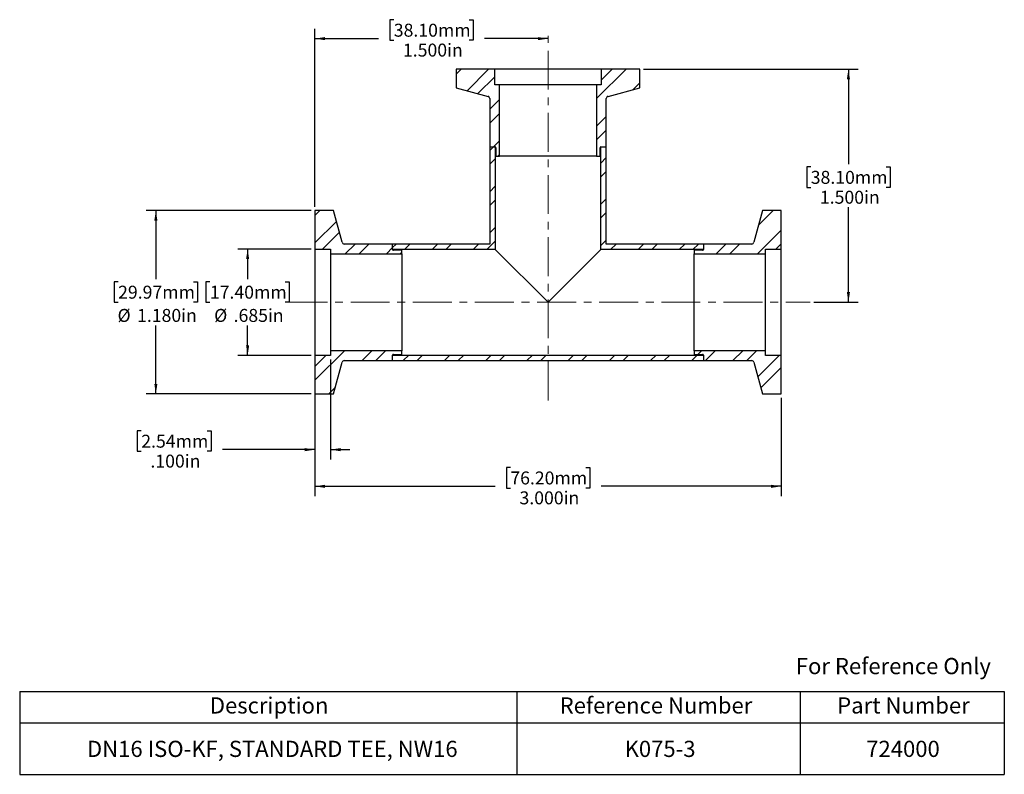
# Model space of a CAD drawing. Units: inches. Extents: x 0.7 to 13.3, y 1.9 to 11.6.
import ezdxf

# ---------------------------------------------------------------- set-up
doc = ezdxf.new("R2010")
doc.units = ezdxf.units.IN
doc.header["$MEASUREMENT"] = 0
doc.linetypes.add('CENTERX2', pattern=[0.8, 0.5, -0.1, 0.1, -0.1])
doc.layers.add('HID', color=7, linetype='Continuous')
doc.styles.add('SLDTEXTSTYLE0', font='GOTHIC.TTF', dxfattribs={"width": 0.913})
doc.dimstyles.new('SLDDIMSTYLE0', dxfattribs={"dimtxt": 0.166667, "dimasz": 0.13, "dimexe": 0, "dimexo": 0.0625, "dimgap": 0.041667, "dimtad": 0, "dimtih": 1, "dimtoh": 1, "dimdec": 3, "dimlfac": 0.5, "dimrnd": 1e-09, "dimzin": 12, "dimdsep": 46, "dimtxsty": 'SLDTEXTSTYLE0', "dimsah": 1, "dimcen": 0.09, "dimadec": 0, "dimazin": 3, "dimtfac": 1, "dimtdec": 3, "dimtofl": 0, "dimtmove": 0, "dimatfit": 3, "dimfxl": 0, "dimfrac": 2, "dimtolj": 1, "dimtzin": 12, "dimarcsym": 0})
doc.dimstyles.new('SLDDIMSTYLE1', dxfattribs={"dimtxt": 0.166667, "dimasz": 0.13, "dimexe": 0, "dimexo": 0.0625, "dimgap": 0.041667, "dimtad": 0, "dimtih": 1, "dimtoh": 1, "dimdec": 3, "dimlfac": 0.5, "dimrnd": 1e-09, "dimzin": 4, "dimdsep": 46, "dimtxsty": 'SLDTEXTSTYLE0', "dimsah": 1, "dimcen": 0.09, "dimadec": 0, "dimazin": 1, "dimtfac": 1, "dimtdec": 3, "dimtofl": 0, "dimtmove": 0, "dimatfit": 3, "dimfxl": 0, "dimfrac": 2, "dimtolj": 1, "dimtzin": 12, "dimarcsym": 0})
doc.dimstyles.new('SLDDIMSTYLE2', dxfattribs={"dimtxt": 0.166667, "dimasz": 0.13, "dimexe": 0, "dimexo": 0.0625, "dimgap": 0.041667, "dimtad": 0, "dimtih": 1, "dimtoh": 1, "dimdec": 3, "dimlfac": 0.5, "dimrnd": 1e-09, "dimzin": 4, "dimdsep": 46, "dimtxsty": 'SLDTEXTSTYLE0', "dimsah": 1, "dimcen": 0.09, "dimadec": 0, "dimazin": 1, "dimtfac": 1, "dimtdec": 3, "dimtmove": 0, "dimatfit": 0, "dimfxl": 0, "dimfrac": 2, "dimtolj": 1, "dimtzin": 12, "dimarcsym": 0})

# ---------------------------------------------------------------- blocks, each defined once
blk = doc.blocks.new('SW_TABLEANNOTATION_0')
at = {"layer": 'HID', "color": 0}
for p, q in [((0, 0), (0, -0.405)), ((0, 0), (6.399, 0)), ((6.399, 0), (6.399, -0.405)), ((6.399, 0), (10.043, 0)), ((10.043, 0), (10.043, -0.405)), ((10.043, 0), (12.672, 0)), ((12.672, 0), (12.672, -0.405)), ((0, -0.405), (0, -1.066)), ((0, -0.405), (6.399, -0.405)), ((6.399, -0.405), (6.399, -1.066)), ((6.399, -0.405), (10.043, -0.405)), ((10.043, -0.405), (10.043, -1.066)), ((10.043, -0.405), (12.672, -0.405)), ((12.672, -0.405), (12.672, -1.066)), ((0, -1.066), (6.399, -1.066)), ((6.399, -1.066), (10.043, -1.066)), ((10.043, -1.066), (12.672, -1.066))]:
    blk.add_line(p, q, dxfattribs=at)
at = {"layer": 'HID', "color": 0, "attachment_point": 1, "style": 'SLDTEXTSTYLE0'}
for s, insert, char_height in [('Description', (2.447, -0.075), 0.20833), ('Reference Number', (6.949, -0.075), 0.20833), ('Part Number', (10.521, -0.075), 0.20833), ('DN16 ISO-KF, STANDARD TEE, NW16', (0.866, -0.634), 0.20833), ('K075-3', (7.785, -0.634), 0.2083), ('724000', (10.895, -0.634), 0.2083)]:
    blk.add_mtext(s, dxfattribs=dict(at, insert=insert, char_height=char_height))
blk = doc.blocks.new('_D')
at = {"layer": 'HID'}
for p, q in [((4.411, 8.625), (3.47, 8.625)), ((3.595, 8.625), (3.595, 8.238)), ((3.109, 8.204), (3.059, 8.204)), ((3.059, 8.204), (3.059, 7.94)), ((4.08, 8.204), (4.131, 8.204)), ((4.131, 8.204), (4.131, 7.94)), ((3.059, 7.94), (3.109, 7.94)), ((4.131, 7.94), (4.08, 7.94)), ((3.595, 7.255), (3.595, 7.641)), ((4.411, 7.255), (3.47, 7.255))]:
    blk.add_line(p, q, dxfattribs=at)
for points in [[(3.595, 8.625), (3.575, 8.495), (3.615, 8.495)], [(3.595, 7.255), (3.615, 7.385), (3.575, 7.385)]]:
    blk.add_solid(points, dxfattribs=at)
at = {"layer": 'HID', "char_height": 0.1667, "attachment_point": 1, "style": 'SLDTEXTSTYLE0'}
for s, insert in [('17.40mm', (3.109, 8.153)), ('%%c', (3.164, 7.854)), ('.685in', (3.415, 7.854))]:
    blk.add_mtext(s, dxfattribs=dict(at, insert=insert))
blk = doc.blocks.new('_D_1')
at = {"layer": 'HID'}
for p, q in [((5.476, 11.577), (5.425, 11.577)), ((5.425, 11.577), (5.425, 11.312)), ((6.446, 11.577), (6.497, 11.577)), ((6.497, 11.577), (6.497, 11.312)), ((4.461, 9.17), (4.461, 11.458)), ((4.461, 11.333), (5.279, 11.333)), ((5.425, 11.312), (5.476, 11.312)), ((6.497, 11.312), (6.446, 11.312)), ((7.461, 11.333), (6.643, 11.333))]:
    blk.add_line(p, q, dxfattribs=at)
for points in [[(4.461, 11.333), (4.591, 11.313), (4.591, 11.353)], [(7.461, 11.333), (7.331, 11.353), (7.331, 11.313)]]:
    blk.add_solid(points, dxfattribs=at)
at = {"layer": 'HID', "char_height": 0.1667, "attachment_point": 1, "style": 'SLDTEXTSTYLE0'}
for s, insert in [('38.10mm', (5.476, 11.525)), ('1.500in', (5.594, 11.269))]:
    blk.add_mtext(s, dxfattribs=dict(at, insert=insert))
blk = doc.blocks.new('_D_2')
at = {"layer": 'HID'}
for p, q in [((8.691, 10.94), (11.452, 10.94)), ((11.327, 10.94), (11.327, 9.717)), ((10.842, 9.683), (10.791, 9.683)), ((10.791, 9.683), (10.791, 9.418)), ((11.812, 9.683), (11.863, 9.683)), ((11.863, 9.683), (11.863, 9.418)), ((10.791, 9.418), (10.842, 9.418)), ((11.863, 9.418), (11.812, 9.418)), ((11.327, 7.94), (11.327, 9.162)), ((10.884, 7.94), (11.452, 7.94))]:
    blk.add_line(p, q, dxfattribs=at)
for points in [[(11.327, 10.94), (11.307, 10.81), (11.347, 10.81)], [(11.327, 7.94), (11.347, 8.07), (11.307, 8.07)]]:
    blk.add_solid(points, dxfattribs=at)
at = {"layer": 'HID', "char_height": 0.1667, "attachment_point": 1, "style": 'SLDTEXTSTYLE0'}
for s, insert in [('38.10mm', (10.842, 9.631)), ('1.500in', (10.96, 9.375))]:
    blk.add_mtext(s, dxfattribs=dict(at, insert=insert))
blk = doc.blocks.new('_D_3')
at = {"layer": 'HID'}
for p, q in [((4.461, 6.71), (4.461, 5.446)), ((10.461, 6.71), (10.461, 5.446)), ((6.976, 5.814), (6.925, 5.814)), ((6.925, 5.814), (6.925, 5.549)), ((7.946, 5.814), (7.997, 5.814)), ((7.997, 5.814), (7.997, 5.549)), ((4.461, 5.571), (6.779, 5.571)), ((6.925, 5.549), (6.976, 5.549)), ((7.997, 5.549), (7.946, 5.549)), ((10.461, 5.571), (8.143, 5.571))]:
    blk.add_line(p, q, dxfattribs=at)
for points in [[(4.461, 5.571), (4.591, 5.551), (4.591, 5.591)], [(10.461, 5.571), (10.331, 5.591), (10.331, 5.551)]]:
    blk.add_solid(points, dxfattribs=at)
at = {"layer": 'HID', "char_height": 0.1667, "attachment_point": 1, "style": 'SLDTEXTSTYLE0'}
for s, insert in [('76.20mm', (6.976, 5.762)), ('3.000in', (7.094, 5.506))]:
    blk.add_mtext(s, dxfattribs=dict(at, insert=insert))
blk = doc.blocks.new('_D_4')
at = {"layer": 'HID'}
for p, q in [((4.411, 9.12), (2.289, 9.12)), ((2.414, 9.12), (2.414, 8.238)), ((1.928, 8.204), (1.878, 8.204)), ((1.878, 8.204), (1.878, 7.94)), ((2.899, 8.204), (2.95, 8.204)), ((2.95, 8.204), (2.95, 7.94)), ((1.878, 7.94), (1.928, 7.94)), ((2.95, 7.94), (2.899, 7.94)), ((2.414, 6.76), (2.414, 7.641)), ((4.411, 6.76), (2.289, 6.76))]:
    blk.add_line(p, q, dxfattribs=at)
for points in [[(2.414, 9.12), (2.394, 8.99), (2.434, 8.99)], [(2.414, 6.76), (2.434, 6.89), (2.394, 6.89)]]:
    blk.add_solid(points, dxfattribs=at)
at = {"layer": 'HID', "char_height": 0.1667, "attachment_point": 1, "style": 'SLDTEXTSTYLE0'}
for s, insert in [('29.97mm', (1.928, 8.153)), ('%%c', (1.921, 7.854)), ('1.180in', (2.172, 7.854))]:
    blk.add_mtext(s, dxfattribs=dict(at, insert=insert))
blk = doc.blocks.new('_D_5')
at = {"layer": 'HID'}
for p, q in [((4.461, 7.205), (4.461, 5.918)), ((4.661, 7.205), (4.661, 5.918)), ((2.226, 6.286), (2.175, 6.286)), ((2.175, 6.286), (2.175, 6.022)), ((3.074, 6.286), (3.124, 6.286)), ((3.124, 6.286), (3.124, 6.022)), ((2.175, 6.022), (2.226, 6.022)), ((3.124, 6.022), (3.074, 6.022)), ((4.461, 6.043), (3.27, 6.043)), ((4.661, 6.043), (4.911, 6.043))]:
    blk.add_line(p, q, dxfattribs=at)
for points in [[(4.461, 6.043), (4.331, 6.063), (4.331, 6.023)], [(4.661, 6.043), (4.791, 6.023), (4.791, 6.063)]]:
    blk.add_solid(points, dxfattribs=at)
at = {"layer": 'HID', "char_height": 0.1667, "attachment_point": 1, "style": 'SLDTEXTSTYLE0'}
for s, insert in [('2.54mm', (2.226, 6.235)), ('.100in', (2.344, 5.979))]:
    blk.add_mtext(s, dxfattribs=dict(at, insert=insert))

msp = doc.modelspace()

# ---------------------------------------------------------------- hatches: boundary and pattern name
at = {"layer": 'HID', "linetype": 'Continuous', "lineweight": 18}
h = msp.add_hatch(dxfattribs=at)
h.set_pattern_fill('ANSI32', color=256, angle=3e-322, style=0)
edge = h.paths.add_edge_path(flags=0)
edge.add_arc((6.6809, 10.5614), 0.03, 0, 75, ccw=False)
edge.add_line((6.7109, 10.5614), (6.7109, 9.9397))
edge.add_line((6.7109, 9.9397), (6.7809, 9.9397))
edge.add_arc((6.7809, 9.9297), 0.01, 0, 90, ccw=False)
edge.add_line((6.7909, 9.9297), (6.7909, 9.8197))
edge.add_line((6.7909, 9.8197), (6.8359, 9.8197))
edge.add_line((6.8359, 9.8197), (6.8359, 10.7397))
edge.add_line((6.8359, 10.7397), (6.7759, 10.7397))
edge.add_line((6.7759, 10.7397), (6.7759, 10.9397))
edge.add_line((6.7759, 10.9397), (6.2809, 10.9397))
edge.add_line((6.2809, 10.9397), (6.2809, 10.6997))
edge.add_line((6.2809, 10.6997), (6.6887, 10.5904))
h = msp.add_hatch(dxfattribs=at)
h.set_pattern_fill('ANSI32', color=256, angle=3e-322, style=0)
edge = h.paths.add_edge_path(flags=0)
edge.add_arc((8.2409, 10.5614), 0.03, 105, 180, ccw=False)
edge.add_line((8.2331, 10.5904), (8.6409, 10.6997))
edge.add_line((8.6409, 10.6997), (8.6409, 10.9397))
edge.add_line((8.6409, 10.9397), (8.1459, 10.9397))
edge.add_line((8.1459, 10.9397), (8.1459, 10.7397))
edge.add_line((8.1459, 10.7397), (8.0859, 10.7397))
edge.add_line((8.0859, 10.7397), (8.0859, 9.8197))
edge.add_line((8.0859, 9.8197), (8.1309, 9.8197))
edge.add_line((8.1309, 9.8197), (8.1309, 9.9297))
edge.add_arc((8.1409, 9.9297), 0.01, 90, 180, ccw=False)
edge.add_line((8.1409, 9.9397), (8.2109, 9.9397))
edge.add_line((8.2109, 9.9397), (8.2109, 10.5614))
h = msp.add_hatch(dxfattribs=at)
h.set_pattern_fill('ANSI32', color=256, style=0)
h.paths.add_polyline_path([(6.7109, 8.6897), (5.4609, 8.6897), (5.4609, 8.6197), (6.7809, 8.6197), (6.7809, 9.9397), (6.7109, 9.9397)], flags=0)
h = msp.add_hatch(dxfattribs=at)
h.set_pattern_fill('ANSI32', color=256, style=0)
h.paths.add_polyline_path([(9.4609, 8.6897), (8.2109, 8.6897), (8.2109, 9.9397), (8.1409, 9.9397), (8.1409, 8.6197), (9.4609, 8.6197)], flags=0)
h = msp.add_hatch(dxfattribs=at)
h.set_pattern_fill('ANSI32', color=256, angle=3e-322, style=0)
edge = h.paths.add_edge_path(flags=0)
edge.add_arc((4.8391, 8.7197), 0.03, 195, 270, ccw=False)
edge.add_line((4.8102, 8.7119), (4.7009, 9.1197))
edge.add_line((4.7009, 9.1197), (4.4609, 9.1197))
edge.add_line((4.4609, 9.1197), (4.4609, 8.6247))
edge.add_line((4.4609, 8.6247), (4.6609, 8.6247))
edge.add_line((4.6609, 8.6247), (4.6609, 8.5647))
edge.add_line((4.6609, 8.5647), (5.5809, 8.5647))
edge.add_line((5.5809, 8.5647), (5.5809, 8.6097))
edge.add_line((5.5809, 8.6097), (5.4709, 8.6097))
edge.add_arc((5.4709, 8.6197), 0.01, 180, 270, ccw=False)
edge.add_line((5.4609, 8.6197), (5.4609, 8.6897))
edge.add_line((5.4609, 8.6897), (4.8391, 8.6897))
h = msp.add_hatch(dxfattribs=at)
h.set_pattern_fill('ANSI32', color=256, angle=3e-322, style=0)
edge = h.paths.add_edge_path(flags=0)
edge.add_arc((10.0827, 8.7197), 0.03, 270, 345, ccw=False)
edge.add_line((10.0827, 8.6897), (9.4609, 8.6897))
edge.add_line((9.4609, 8.6897), (9.4609, 8.6197))
edge.add_arc((9.4509, 8.6197), 0.01, 270, 360, ccw=False)
edge.add_line((9.4509, 8.6097), (9.3409, 8.6097))
edge.add_line((9.3409, 8.6097), (9.3409, 8.5647))
edge.add_line((9.3409, 8.5647), (10.2609, 8.5647))
edge.add_line((10.2609, 8.5647), (10.2609, 8.6247))
edge.add_line((10.2609, 8.6247), (10.4609, 8.6247))
edge.add_line((10.4609, 8.6247), (10.4609, 9.1197))
edge.add_line((10.4609, 9.1197), (10.2209, 9.1197))
edge.add_line((10.2209, 9.1197), (10.1116, 8.7119))
h = msp.add_hatch(dxfattribs=at)
h.set_pattern_fill('ANSI32', color=256, angle=3e-322, style=0)
edge = h.paths.add_edge_path(flags=0)
edge.add_arc((4.8391, 7.1597), 0.03, 90, 165, ccw=False)
edge.add_line((4.8391, 7.1897), (5.4609, 7.1897))
edge.add_line((5.4609, 7.1897), (5.4609, 7.2597))
edge.add_arc((5.4709, 7.2597), 0.01, 90, 180, ccw=False)
edge.add_line((5.4709, 7.2697), (5.5809, 7.2697))
edge.add_line((5.5809, 7.2697), (5.5809, 7.3147))
edge.add_line((5.5809, 7.3147), (4.6609, 7.3147))
edge.add_line((4.6609, 7.3147), (4.6609, 7.2547))
edge.add_line((4.6609, 7.2547), (4.4609, 7.2547))
edge.add_line((4.4609, 7.2547), (4.4609, 6.7597))
edge.add_line((4.4609, 6.7597), (4.7009, 6.7597))
edge.add_line((4.7009, 6.7597), (4.8102, 7.1674))
h = msp.add_hatch(dxfattribs=at)
h.set_pattern_fill('ANSI32', color=256, style=0)
h.paths.add_polyline_path([(5.4609, 7.1897), (9.4609, 7.1897), (9.4609, 7.2597), (5.4609, 7.2597)], flags=0)
h = msp.add_hatch(dxfattribs=at)
h.set_pattern_fill('ANSI32', color=256, angle=3e-322, style=0)
edge = h.paths.add_edge_path(flags=0)
edge.add_arc((10.0827, 7.1597), 0.03, 15, 90, ccw=False)
edge.add_line((10.1116, 7.1674), (10.2209, 6.7597))
edge.add_line((10.2209, 6.7597), (10.4609, 6.7597))
edge.add_line((10.4609, 6.7597), (10.4609, 7.2547))
edge.add_line((10.4609, 7.2547), (10.2609, 7.2547))
edge.add_line((10.2609, 7.2547), (10.2609, 7.3147))
edge.add_line((10.2609, 7.3147), (9.3409, 7.3147))
edge.add_line((9.3409, 7.3147), (9.3409, 7.2697))
edge.add_line((9.3409, 7.2697), (9.4509, 7.2697))
edge.add_arc((9.4509, 7.2597), 0.01, 0, 90, ccw=False)
edge.add_line((9.4609, 7.2597), (9.4609, 7.1897))
edge.add_line((9.4609, 7.1897), (10.0827, 7.1897))

# ---------------------------------------------------------------- linework, layer by layer
at = {"color": 7, "linetype": 'Continuous', "lineweight": 25}
for p, q in [((6.2809, 10.9397), (6.2809, 10.6997)), ((6.7759, 10.9397), (6.2809, 10.9397)), ((6.7759, 10.7397), (6.7759, 10.9397)), ((8.1459, 10.9397), (6.7759, 10.9397)), ((8.1459, 10.9397), (8.1459, 10.7397)), ((8.6409, 10.9397), (8.1459, 10.9397)), ((8.6409, 10.6997), (8.6409, 10.9397)), ((6.2809, 10.6997), (6.6887, 10.5904)), ((6.8359, 10.7397), (6.7759, 10.7397)), ((6.8359, 9.8197), (6.8359, 10.7397)), ((8.0859, 10.7397), (6.8359, 10.7397)), ((8.0859, 10.7397), (8.0859, 9.8197)), ((8.1459, 10.7397), (8.0859, 10.7397)), ((8.2331, 10.5904), (8.6409, 10.6997)), ((6.7109, 10.5614), (6.7109, 9.9397)), ((8.2109, 9.9397), (8.2109, 10.5614)), ((6.7109, 9.9397), (6.7809, 9.9397)), ((6.7109, 9.9397), (6.7109, 8.6897)), ((6.7809, 9.9397), (6.7809, 8.6197)), ((6.7909, 9.9297), (6.7909, 9.8197)), ((8.1309, 9.8197), (8.1309, 9.9297)), ((8.1409, 9.9397), (8.2109, 9.9397)), ((8.1409, 8.6197), (8.1409, 9.9397)), ((8.2109, 8.6897), (8.2109, 9.9397)), ((6.7909, 9.8197), (6.8359, 9.8197)), ((8.0859, 9.8197), (6.8359, 9.8197)), ((8.0859, 9.8197), (8.1309, 9.8197)), ((4.7009, 9.1197), (4.4609, 9.1197)), ((4.4609, 9.1197), (4.4609, 8.6247)), ((4.8102, 8.7119), (4.7009, 9.1197)), ((10.2209, 9.1197), (10.1116, 8.7119)), ((10.4609, 9.1197), (10.2209, 9.1197)), ((10.4609, 8.6247), (10.4609, 9.1197)), ((4.4609, 8.6247), (4.6609, 8.6247)), ((4.4609, 8.6247), (4.4609, 7.2547)), ((4.6609, 8.6247), (4.6609, 8.5647)), ((5.4609, 8.6897), (4.8391, 8.6897)), ((5.4609, 8.6197), (5.4609, 8.6897)), ((6.7109, 8.6897), (5.4609, 8.6897)), ((6.7809, 8.6197), (5.4609, 8.6197)), ((7.4609, 7.9397), (6.7809, 8.6197)), ((8.1409, 8.6197), (7.4609, 7.9397)), ((9.4609, 8.6197), (8.1409, 8.6197)), ((9.4609, 8.6897), (8.2109, 8.6897)), ((10.0827, 8.6897), (9.4609, 8.6897)), ((9.4609, 8.6897), (9.4609, 8.6197)), ((10.2609, 8.6247), (10.4609, 8.6247)), ((10.2609, 8.5647), (10.2609, 8.6247)), ((10.4609, 7.2547), (10.4609, 8.6247)), ((4.6609, 8.5647), (5.5809, 8.5647)), ((4.6609, 8.5647), (4.6609, 7.3147)), ((5.5809, 8.6097), (5.4709, 8.6097)), ((5.5809, 8.5647), (5.5809, 8.6097)), ((5.5809, 8.5647), (5.5809, 7.3147)), ((9.4509, 8.6097), (9.3409, 8.6097)), ((9.3409, 8.6097), (9.3409, 8.5647)), ((9.3409, 8.5647), (10.2609, 8.5647)), ((9.3409, 7.3147), (9.3409, 8.5647)), ((10.2609, 7.3147), (10.2609, 8.5647)), ((4.6609, 7.2547), (4.4609, 7.2547)), ((4.4609, 7.2547), (4.4609, 6.7597)), ((5.5809, 7.3147), (4.6609, 7.3147)), ((4.6609, 7.3147), (4.6609, 7.2547)), ((5.4609, 7.1897), (5.4609, 7.2597)), ((5.4609, 7.2597), (9.4609, 7.2597)), ((5.4709, 7.2697), (5.5809, 7.2697)), ((5.5809, 7.2697), (5.5809, 7.3147)), ((10.2609, 7.3147), (9.3409, 7.3147)), ((9.3409, 7.3147), (9.3409, 7.2697)), ((9.3409, 7.2697), (9.4509, 7.2697)), ((9.4609, 7.2597), (9.4609, 7.1897)), ((10.2609, 7.2547), (10.2609, 7.3147)), ((10.4609, 7.2547), (10.2609, 7.2547)), ((10.4609, 6.7597), (10.4609, 7.2547)), ((4.7009, 6.7597), (4.8102, 7.1674)), ((4.8391, 7.1897), (5.4609, 7.1897)), ((5.4609, 7.1897), (9.4609, 7.1897)), ((9.4609, 7.1897), (10.0827, 7.1897)), ((10.1116, 7.1674), (10.2209, 6.7597)), ((4.4609, 6.7597), (4.7009, 6.7597)), ((10.2209, 6.7597), (10.4609, 6.7597))]:
    msp.add_line(p, q, dxfattribs=at)
for centre, radius, start, end in [((6.6809, 10.5614), 0.03, 0, 75), ((8.2409, 10.5614), 0.03, 105, 180), ((6.7809, 9.9297), 0.01, 0, 90), ((8.1409, 9.9297), 0.01, 90, 180), ((4.8391, 8.7197), 0.03, 195, 270), ((5.4709, 8.6197), 0.01, 180, 270), ((9.4509, 8.6197), 0.01, 270, 0), ((10.0827, 8.7197), 0.03, 270, 345), ((5.4709, 7.2597), 0.01, 90, 180), ((9.4509, 7.2597), 0.01, 360, 90), ((4.8391, 7.1597), 0.03, 90, 165), ((10.0827, 7.1597), 0.03, 15, 90)]:
    msp.add_arc(centre, radius, start, end, dxfattribs=at)
at = {"layer": 'HID', "linetype": 'CENTERX2', "lineweight": 18}
for p, q in [((7.4609, 6.6771), (7.4609, 11.3689)), ((4.1212, 7.9397), (10.8342, 7.9397))]:
    msp.add_line(p, q, dxfattribs=at)

# ---------------------------------------------------------------- block references
at = {"layer": 'HID'}
msp.add_blockref('SW_TABLEANNOTATION_0', (0.6616, 2.93), dxfattribs=at)

# ---------------------------------------------------------------- texts
at = {"color": 7, "linetype": 'Continuous', "lineweight": 0, "insert": (10.6501, 3.3616), "char_height": 0.208333, "attachment_point": 1, "style": 'SLDTEXTSTYLE0'}
msp.add_mtext('For Reference Only', dxfattribs=at)

# ---------------------------------------------------------------- dimensions: what is measured, and where the dimension line sits
at = {"layer": 'HID'}
for base, p1, p2, angle, dimstyle, picture, middle in [((7.4609, 11.3334), (4.4609, 9.1197), (7.4609, 11.3689), 0, 'SLDDIMSTYLE1', '_D_1', (5.9609, 11.3334)), ((11.327, 7.9397), (8.6409, 10.9397), (10.8342, 7.9397), 90, 'SLDDIMSTYLE1', '_D_2', (11.327, 9.4397)), ((4.6609, 6.043), (4.4609, 7.2547), (4.6609, 7.2547), 0, 'SLDDIMSTYLE2', '_D_5', (2.6499, 6.043)), ((10.4609, 5.5705), (4.4609, 6.7597), (10.4609, 6.7597), 0, 'SLDDIMSTYLE1', '_D_3', (7.4609, 5.5705))]:
    dim = msp.add_linear_dim(base=base, p1=p1, p2=p2, angle=angle, dimstyle=dimstyle, dxfattribs=at)
    dim.commit()
    dim.dimension.update_dxf_attribs({"geometry": picture, "text_midpoint": middle, "dimtype": 160})
for base, p1, p2, dimstyle, picture, middle in [((2.4137, 9.1197), (4.4609, 6.7597), (4.4609, 9.1197), 'SLDDIMSTYLE1', '_D_4', (2.4137, 7.9397)), ((3.5948, 7.2547), (4.4609, 8.6247), (4.4609, 7.2547), 'SLDDIMSTYLE0', '_D', (3.5948, 7.9397))]:
    dim = msp.add_linear_dim(base=base, p1=p1, p2=p2, angle=90, text='%%c<>', dimstyle=dimstyle, dxfattribs=at)
    dim.commit()
    dim.dimension.update_dxf_attribs({"geometry": picture, "text_midpoint": middle, "dimtype": 160})

doc.saveas('drawing.dxf')
